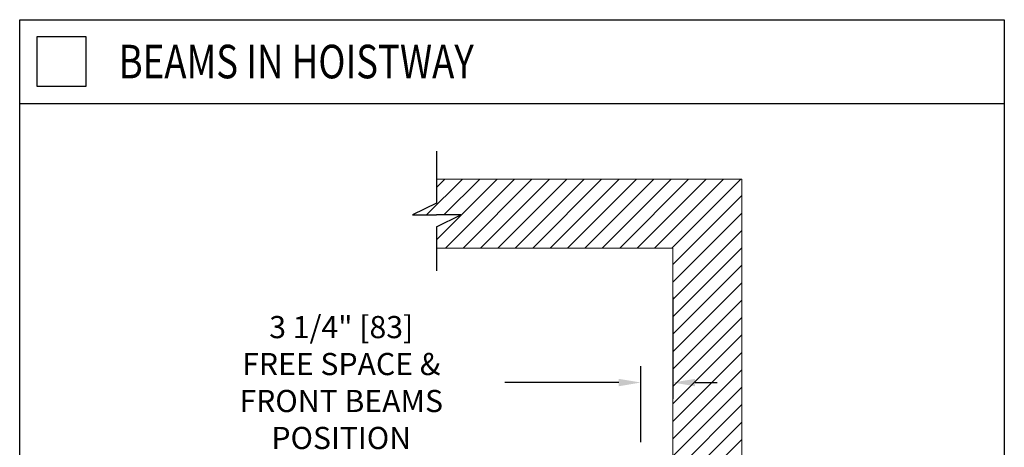
# Model space of a CAD drawing. Units: inches. Extents: x 87 to 5089, y -93 to 475.
# Drawn here: x 4884 to 4984, y -20 to 23 of the extents above; entities that cross this region are included whole.
import ezdxf

# ---------------------------------------------------------------- set-up
doc = ezdxf.new("R2010")
doc.units = ezdxf.units.IN
doc.header["$MEASUREMENT"] = 0
doc.header["$PDMODE"] = 35
doc.header["$PDSIZE"] = -1
for name, color, linetype in [('1', 1, 'Continuous'), ('11', 11, 'Continuous'), ('3', 3, 'Continuous'), ('4', 4, 'Continuous')]:
    doc.layers.add(name, color=color, linetype=linetype)
doc.styles.add('ROMANS', font='ROMANS.shx', dxfattribs={"width": 0.8})
doc.dimstyles.new('125', dxfattribs={"dimtxt": 0.125, "dimasz": 0.125, "dimexe": 0.093, "dimexo": 0.093, "dimgap": 0.0325, "dimtad": 0, "dimdec": 4, "dimzin": 3, "dimdsep": 46, "dimlunit": 5, "dimtxsty": 'ROMANS', "dimcen": 0, "dimclrt": 3, "dimadec": 0, "dimazin": 0, "dimtfac": 1, "dimtdec": 4, "dimtofl": 0, "dimtmove": 0, "dimatfit": 3, "dimfxl": 0, "dimfrac": 2, "dimtolj": 1, "dimtzin": 0, "dimarcsym": 0})

# ---------------------------------------------------------------- blocks, each defined once
blk = doc.blocks.new('*D20')
at = {"layer": '4', "color": 0, "lineweight": -2}
for p, q in [((4950.1, -4.88), (4950.1, -15.26)), ((4946.85, -19.65), (4946.85, -11.92)), ((4944.6, -13.59), (4933.03, -13.59)), ((4952.35, -13.59), (4954.6, -13.59))]:
    blk.add_line(p, q, dxfattribs=at)
at = {"layer": '4', "color": 0}
for points in [[(4944.6, -13.22), (4944.6, -13.97), (4946.85, -13.59)], [(4952.35, -13.22), (4952.35, -13.97), (4950.1, -13.59)]]:
    blk.add_solid(points, dxfattribs=at)
at = {"layer": 'Defpoints', "color": 0}
for p in [(4950.1, -3.2), (4946.85, -13.59), (4946.85, -21.33)]:
    blk.add_point(p, dxfattribs=at)
at = {"layer": '4', "color": 3, "insert": (4916.42, -13.59), "char_height": 2.25, "attachment_point": 5, "style": 'ROMANS'}
blk.add_mtext('\\A1;3 1/4" [83]\\PFREE SPACE &\\PFRONT BEAMS POSITION', dxfattribs=at)

msp = doc.modelspace()

# ---------------------------------------------------------------- hatches: boundary and pattern name
at = {"layer": '1'}
h = msp.add_hatch(dxfattribs=at)
h.set_pattern_fill('ANSI31', color=256, scale=10, style=0)
h.set_pattern_definition([(45, (-586.4625, -137.6581), (-0.88388348, 0.88388348), [])])
h.paths.add_polyline_path([(4957.09987, 7.04782), (4926.09987, 7.04782), (4926.09987, 4.62799), (4923.6513, 3.4129), (4926.09987, 3.4129), (4928.54844, 3.4129), (4926.09987, 2.19781), (4926.09987, 0.04782), (4950.09987, 0.04782), (4950.09987, -25.69718), (4952.24987, -25.69718, 0.41421356), (4952.73487, -25.21218), (4952.73487, -22.82718), (4953.09987, -22.82718), (4953.09987, -28.82718), (4952.73487, -28.82718), (4952.73487, -26.44218, 0.41421356), (4952.24987, -25.95718), (4950.09987, -25.95718), (4950.09987, -54.94718), (4952.24987, -54.94718, 0.41421356), (4952.73487, -54.46218), (4952.73487, -52.07718), (4953.09987, -52.07718), (4953.09987, -58.07718), (4952.73487, -58.07718), (4952.73487, -55.69218, 0.41421356), (4952.24987, -55.20718), (4950.09987, -55.20718), (4950.09987, -82.32718), (4926.09987, -82.32718), (4926.09987, -84.74701), (4923.6513, -85.9621), (4926.09987, -85.9621), (4928.54844, -85.9621), (4926.09987, -87.17719), (4926.09987, -89.32718), (4957.09987, -89.32718)])

# ---------------------------------------------------------------- linework, layer by layer
for p, q in [((4926.09987, 9.88474), (4926.09987, 4.62799)), ((4926.09987, 4.62799), (4923.6513, 3.4129)), ((4923.6513, 3.4129), (4926.09987, 3.4129)), ((4928.54844, 3.4129), (4926.09987, 3.4129)), ((4926.09987, 2.19781), (4928.54844, 3.4129)), ((4926.09987, 2.19781), (4926.09987, -2.25715))]:
    msp.add_line(p, q)
at = {"color": 7, "linetype": 'Continuous', "lineweight": 15}
for p, q in [((4926.09987, 7.04782), (4957.09987, 7.04782)), ((4957.09987, 7.04782), (4957.09987, -89.32718)), ((4926.09987, 0.04782), (4950.09987, 0.04782)), ((4950.09987, 0.04782), (4950.09987, -82.32718))]:
    msp.add_line(p, q, dxfattribs=at)
at = {"layer": '3'}
msp.add_line((4883.76067, 14.74251), (4983.76067, 14.74251), dxfattribs=at)
for points in [[(4883.76067, 23.22911), (4983.76067, 23.22911), (4983.76067, -93.15845), (4883.76067, -93.15845)], [(4885.51067, 16.47911), (4890.51067, 16.47911), (4890.51067, 21.47911), (4885.51067, 21.47911)]]:
    msp.add_lwpolyline(points, close=True, dxfattribs=at)

# ---------------------------------------------------------------- texts
at = {"layer": '11', "style": 'ROMANS', "width": 0.8}
msp.add_text('BEAMS IN HOISTWAY', height=3.4066406, dxfattribs=at).set_placement((4893.8109, 17.27905))

# ---------------------------------------------------------------- dimensions: what is measured, and where the dimension line sits
at = {"layer": '4'}
dim = msp.add_linear_dim(base=(4946.84987, -13.59068), p1=(4950.09987, -3.20218), p2=(4946.84987, -21.32718), angle=180, text='<>\\PFREE SPACE &\\PFRONT BEAMS POSITION', dimstyle='125', override={"dimscale": 18, "dimpost": '"'}, dxfattribs=at)
dim.commit()
dim.dimension.update_dxf_attribs({"geometry": '*D20', "text_midpoint": (4916.41742, -13.59068), "dimtype": 160})

doc.saveas('drawing.dxf')
